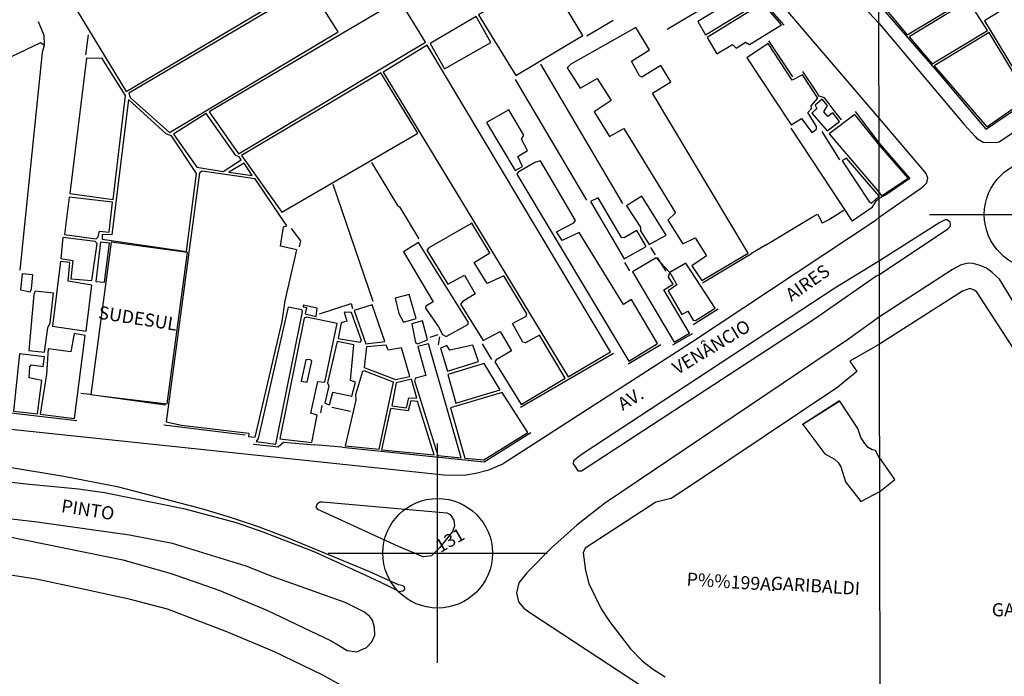
# Model space of a CAD drawing. Extents: x 178278 to 180719, y 1674274 to 1677067.
# Drawn here: x 178616 to 178805, y 1675028 to 1675154 of the extents above; entities that cross this region are included whole.
import ezdxf
from ezdxf.enums import TextEntityAlignment as Align

# ---------------------------------------------------------------- set-up
doc = ezdxf.new("R2010")
doc.units = 0
doc.header["$MEASUREMENT"] = 0
doc.header["$PDMODE"] = 34
doc.header["$PDSIZE"] = 21
for name, color, linetype in [('Identificacao', 4, 'CONTINUOUS'), ('Pontos', 1, 'CONTINUOUS'), ('V-AREA_VERDE', 3, 'CONTINUOUS'), ('V-CANTEIRO', 6, 'CONTINUOUS'), ('V-EDIFICACAO', 2, 'CONTINUOUS'), ('V-EDIFICACAO_IDENTIFICADA', 6, 'CONTINUOUS'), ('V-LAGOA', 150, 'CONTINUOUS'), ('V-LOTE', 10, 'CONTINUOUS'), ('V-NOME_DOS_LOGRADOUROS', 7, 'CONTINUOUS'), ('V-QUADRA', 5, 'CONTINUOUS'), ('V-TESTADA', 6, 'CONTINUOUS'), ('X-LIMITE_1000', 7, 'CONTINUOUS')]:
    doc.layers.add(name, color=color, linetype=linetype)
doc.styles.add('cdl', font='romans.shx', dxfattribs={"height": 2.5})

msp = doc.modelspace()

# ---------------------------------------------------------------- linework, layer by layer
at = {"layer": 'Pontos', "linetype": 'Continuous'}
for p in [(178811.72, 1675116.73), (178696.52, 1675051.89)]:
    msp.add_point(p, dxfattribs=at)
at = {"layer": 'V-AREA_VERDE'}
msp.add_lwpolyline([(178809.09, 1675087.6), (178801.14, 1675099.85), (178799.82, 1675101.82), (178799.35, 1675102.27), (178798.47, 1675102.56), (178797.05, 1675102.04), (178781.16, 1675091.94), (178775.45, 1675088.64), (178776.79, 1675086.69), (178773.17, 1675083.7), (178744.97, 1675064.82), (178741.26, 1675062.38), (178738.3, 1675061.7), (178724.77, 1675052.84), (178724.41, 1675051.96), (178724.82, 1675048.61), (178725.49, 1675046.1), (178727.81, 1675041.23), (178729.45, 1675038.85), (178733.43, 1675033.58), (178735.66, 1675031.31), (178737.86, 1675029.65), (178740.12, 1675028.25)], dxfattribs=at)
at = {"layer": 'V-CANTEIRO'}
for points in [[(178781.14, 1675105.26), (178794.22, 1675114.02), (178794.6, 1675114.37), (178794.69, 1675114.45), (178794.74, 1675114.78), (178794.65, 1675115.25), (178794.5, 1675115.37), (178794.08, 1675115.69), (178793.75, 1675115.74), (178793.57, 1675115.65), (178792.72, 1675115.22), (178781.13, 1675107.85), (178772.57, 1675102.65), (178724.22, 1675070.88), (178722.56, 1675069.58), (178722.48, 1675069.01), (178722.91, 1675068.35), (178723.37, 1675067.64), (178724.1, 1675067.68), (178768.72, 1675096.76), (178780.43, 1675104.92), (178781.13, 1675105.26)], [(178686.67, 1675054.27), (178673.58, 1675060.28), (178673.24, 1675060.75), (178673.49, 1675061.41), (178673.98, 1675061.73), (178674.47, 1675061.73), (178689.6, 1675060.41), (178698.28, 1675059.66), (178698.89, 1675059.29), (178699.63, 1675058.2), (178699.76, 1675057.12), (178699.39, 1675056.05), (178696.95, 1675052.99), (178695.35, 1675051.38), (178693.72, 1675051.21), (178689.04, 1675053.18)]]:
    msp.add_lwpolyline(points, close=True, dxfattribs=at)
for points in [[(178597.8, 1675067.46), (178617.71, 1675065.2), (178627.73, 1675064.22), (178632.74, 1675063.49), (178647.81, 1675060.43), (178657.95, 1675057.79), (178663.02, 1675056.01), (178673.09, 1675052.11), (178683.38, 1675047.37), (178686.94, 1675045.73), (178689.17, 1675044.58), (178689.87, 1675044.71), (178690.23, 1675045.04), (178690.17, 1675045.49), (178689.71, 1675045.74), (178689.05, 1675045.86), (178683.79, 1675048.23), (178683.52, 1675048.35), (178667.41, 1675054.99), (178662.04, 1675057.02), (178656.64, 1675058.8), (178651.32, 1675060.37), (178635.45, 1675064.51), (178624.91, 1675066.58), (178614.49, 1675068.28)], [(178613.97, 1675055.14), (178636.21, 1675050.63), (178645.45, 1675047.99), (178654.63, 1675044.82), (178663.78, 1675040.97), (178676.1, 1675035.14), (178677.22, 1675034.47), (178679.18, 1675033.3), (178681.05, 1675033.04), (178682.91, 1675033.87), (178683.89, 1675034.93), (178684.48, 1675036.18), (178684.45, 1675037.66), (178684.04, 1675039.08), (178683.48, 1675039.85), (178682.35, 1675040.65), (178680.6, 1675041.56), (178678.8, 1675042.49), (178664.85, 1675047.46), (178659.85, 1675049.39), (178645.72, 1675053.77), (178637.49, 1675055.34), (178619.82, 1675057.85), (178610.94, 1675058.89)]]:
    msp.add_lwpolyline(points, dxfattribs=at)
at = {"layer": 'V-EDIFICACAO'}
for points in [[(178626.56, 1675157.2), (178636.84, 1675140.28), (178683.08, 1675167.71), (178674.01, 1675183.32), (178626.56, 1675157.2)], [(178704.35, 1675154.93), (178711.51, 1675143.32), (178724.3, 1675150.97), (178717.3, 1675162.59), (178704.35, 1675154.93)], [(178782.53, 1675155.8), (178786.44, 1675151.16), (178797.9, 1675158.02), (178795.71, 1675161.79), (178794.42, 1675161.06), (178793.59, 1675162.34), (178782.53, 1675155.8)], [(178637.34, 1675139.94), (178637.6, 1675139.12), (178645.16, 1675132.42), (178677.44, 1675151.68), (178671.99, 1675160.38), (178637.34, 1675139.94)], [(178749.14, 1675156.85), (178749.57, 1675155.61), (178746.35, 1675153.7), (178747.82, 1675151.1), (178758.36, 1675157.5), (178755.73, 1675160.67), (178749.14, 1675156.85)], [(178652.74, 1675136.42), (178658.4, 1675128.38), (178694.21, 1675149.71), (178689.18, 1675157.88), (178652.74, 1675136.42)], [(178786.82, 1675150.76), (178791.26, 1675145.59), (178801.81, 1675151.94), (178798.21, 1675157.66), (178786.82, 1675150.76)], [(178748.14, 1675150.6), (178749.97, 1675147.46), (178752.99, 1675149.31), (178753.69, 1675148.55), (178755.51, 1675149.7), (178756.22, 1675149.29), (178762.38, 1675153.05), (178758.81, 1675157.17), (178748.14, 1675150.6)], [(178806.76, 1675157.18), (178801.28, 1675153.79), (178810.07, 1675139.23), (178815.39, 1675142.96), (178806.76, 1675157.18)], [(178695.09, 1675149.44), (178697.84, 1675144.64), (178706.72, 1675149.68), (178703.89, 1675154.61), (178695.09, 1675149.44)], [(178737.65, 1675139.95), (178741.2, 1675142.13), (178739.28, 1675145.24), (178735.63, 1675143), (178735.16, 1675143.27), (178733.62, 1675146.06), (178737.1, 1675148.27), (178734.5, 1675152.55), (178722.03, 1675145.53), (178721.32, 1675144.84), (178723.83, 1675140.92), (178727.04, 1675142.8), (178729.75, 1675138.53), (178726.49, 1675136.41), (178729.44, 1675131.65), (178732.17, 1675133.21), (178742.1, 1675117.06), (178740.6, 1675115.68), (178743.49, 1675111.09), (178745.85, 1675112.29), (178748, 1675108.82), (178745.21, 1675106.92), (178747.1, 1675104.09), (178755.96, 1675109.36), (178737.65, 1675139.95)], [(178791.63, 1675145.18), (178801.68, 1675133.54), (178809.7, 1675139.05), (178802.13, 1675151.56), (178791.63, 1675145.18)], [(178694.53, 1675149.12), (178686.1, 1675144.01), (178721.54, 1675085.65), (178729.62, 1675090.45), (178694.53, 1675149.12)], [(178764.44, 1675142.47), (178759.8, 1675149.47), (178755.74, 1675146.71), (178764.21, 1675133.9), (178766.18, 1675135.1), (178768.18, 1675132.42), (178769.08, 1675133.04), (178769.08, 1675133.58), (178767.42, 1675136.25), (178768.15, 1675137), (178768.04, 1675137.53), (178769.34, 1675138.99), (178766.39, 1675143.5), (178764.44, 1675142.47)], [(178632.29, 1675146.59), (178629.29, 1675146.67), (178626.04, 1675120.77), (178634.35, 1675119.62), (178636.72, 1675139.52), (178632.29, 1675146.59)], [(178658.96, 1675128.02), (178666.67, 1675117.21), (178692.72, 1675132.28), (178685.61, 1675143.83), (178658.96, 1675128.02)], [(178644.59, 1675132.11), (178637.28, 1675138.72), (178634.09, 1675112.86), (178632.29, 1675112.9), (178632.28, 1675112.02), (178648.43, 1675109.68), (178650.36, 1675124.58), (178645.54, 1675131.77), (178644.59, 1675132.11)], [(178770.47, 1675136.39), (178771.2, 1675137.57), (178770.15, 1675138.79), (178768.84, 1675137.64), (178769.14, 1675137.03), (178768.19, 1675136.11), (178771.15, 1675132.77), (178773.51, 1675134.55), (178772.22, 1675136.22), (178771.27, 1675135.5), (178770.47, 1675136.39)], [(178705.86, 1675134.32), (178711.34, 1675125.17), (178712.78, 1675125.94), (178711.9, 1675127.81), (178713.71, 1675129), (178712.57, 1675131.18), (178713.01, 1675131.94), (178710.18, 1675136.79), (178705.86, 1675134.32)], [(178652.16, 1675136.06), (178645.91, 1675132.11), (178650.41, 1675125.78), (178655.46, 1675124.94), (178658.86, 1675127.2), (178658.53, 1675127.76), (178657.84, 1675128.05), (178652.16, 1675136.06)], [(178781.09, 1675130.09), (178776.39, 1675135.87), (178771.51, 1675132.2), (178781.1, 1675120.93), (178781.5, 1675120.34), (178786.66, 1675123.72), (178781.09, 1675130.08)], [(178774.82, 1675127.53), (178774, 1675127.03), (178779.2, 1675119.1), (178779.6, 1675118.91), (178781.05, 1675120.22), (178774.82, 1675127.53)], [(178656.52, 1675124.82), (178661.02, 1675124.22), (178659.43, 1675126.56), (178656.52, 1675124.82)], [(178723.6, 1675113.27), (178720.38, 1675111.73), (178719.31, 1675113.42), (178722.6, 1675115.16), (178722.89, 1675115.61), (178716.2, 1675126.99), (178715.16, 1675126.7), (178711.92, 1675124.87), (178711.7, 1675124.43), (178733.12, 1675088.69), (178738.64, 1675092.06), (178733.66, 1675100.46), (178732.11, 1675099.5), (178723.6, 1675113.27)], [(178651.44, 1675125.01), (178650.91, 1675124.7), (178644.53, 1675077.04), (178647.45, 1675076.41), (178660.33, 1675074.85), (178660.31, 1675074.23), (178661.58, 1675074.1), (178666.72, 1675096.27), (178667.3, 1675100.22), (178669.54, 1675109.98), (178666.41, 1675110.67), (178667.01, 1675114.39), (178667.65, 1675114.56), (178661.54, 1675123.58), (178651.44, 1675125.01)], [(178625.92, 1675120.08), (178625.05, 1675112.89), (178631.14, 1675112.05), (178631.48, 1675112.45), (178631.76, 1675113.54), (178633.61, 1675113.34), (178634.27, 1675119.07), (178625.92, 1675120.08)], [(178732.22, 1675112.24), (178731.76, 1675112.34), (178727.25, 1675119.93), (178725.79, 1675119.25), (178732.27, 1675108.26), (178736.46, 1675110.59), (178734.65, 1675113.67), (178732.22, 1675112.24)], [(178735.6, 1675120.25), (178732.71, 1675118.38), (178735.39, 1675114.28), (178735.34, 1675113.6), (178737.01, 1675111.02), (178740.27, 1675112.81), (178735.6, 1675120.25)], [(178705.97, 1675103.51), (178703.52, 1675107.52), (178706.5, 1675109.37), (178703.09, 1675115.05), (178694.83, 1675110.34), (178694.47, 1675109.88), (178698.46, 1675103.42), (178701.63, 1675105.14), (178703.73, 1675101.56), (178701.34, 1675100.1), (178700.89, 1675099.57), (178705.21, 1675092.64), (178708.47, 1675094.35), (178710.66, 1675090.62), (178707.7, 1675088.94), (178707.5, 1675088.53), (178712.49, 1675080.39), (178720.96, 1675085.43), (178716.01, 1675093.66), (178713.33, 1675092.16), (178712.86, 1675092.3), (178710.87, 1675095.84), (178713.44, 1675097.29), (178713.61, 1675097.69), (178709.19, 1675105), (178705.97, 1675103.51)], [(178624.7, 1675112.32), (178624.36, 1675108.29), (178626.65, 1675107.95), (178626.24, 1675104.45), (178630.31, 1675104.09), (178631.33, 1675111.19), (178630.91, 1675111.56), (178624.7, 1675112.32)], [(178631.95, 1675111.45), (178631.02, 1675103.91), (178632.69, 1675103.77), (178633.65, 1675111.23), (178631.95, 1675111.45)], [(178692.82, 1675111.36), (178689.95, 1675109.6), (178695.68, 1675099.99), (178694.28, 1675099.21), (178694.22, 1675098.78), (178696.71, 1675095.26), (178697.43, 1675093.75), (178698.14, 1675093.41), (178702.32, 1675095.65), (178702.45, 1675096.08), (178692.82, 1675111.36)], [(178738.35, 1675108.46), (178733.82, 1675105.78), (178741.82, 1675092.29), (178744.73, 1675094.02), (178739.87, 1675102.34), (178741.6, 1675103.43), (178740.73, 1675104.76), (178741, 1675105.64)], [(178625.76, 1675104), (178626.04, 1675107.52), (178624.28, 1675107.72), (178622.75, 1675095.35), (178629.17, 1675094.4), (178630.27, 1675103.23), (178625.76, 1675104)], [(178741, 1675105.64), (178742.34, 1675103.3), (178740.64, 1675102.11), (178743.27, 1675097.62), (178744.44, 1675098.21), (178745.45, 1675096.5), (178745.88, 1675096.42), (178749.64, 1675098.78), (178744.04, 1675107.42)], [(178616.92, 1675105.4), (178616.59, 1675102.31), (178618.5, 1675101.91), (178618.71, 1675102.48), (178619.01, 1675105.16), (178616.92, 1675105.4)], [(178619.45, 1675102.09), (178619.17, 1675101.45), (178618.19, 1675090.68), (178621.23, 1675090.39), (178621.88, 1675095.03), (178622.32, 1675095.99), (178622.96, 1675101.7), (178619.45, 1675102.09)], [(178691.04, 1675101.41), (178688.38, 1675100.71), (178689.08, 1675097.81), (178689.98, 1675096.14), (178692.41, 1675096.84), (178691.04, 1675101.41)], [(178662.13, 1675073.87), (178661.75, 1675073.3), (178665.52, 1675072.75), (178670.64, 1675098.11), (178670.5, 1675098.5), (178667.88, 1675099.02), (178662.13, 1675073.87)], [(178670.77, 1675099.35), (178670.74, 1675099.08), (178671.37, 1675098.92), (178671.12, 1675097.73), (178673.23, 1675097.24), (178673.45, 1675098.78), (178670.77, 1675099.35)], [(178684, 1675099.43), (178680.52, 1675098.36), (178682.77, 1675091.97), (178686.41, 1675092.43), (178684, 1675099.43)], [(178670.93, 1675096.87), (178666.28, 1675073.82), (178672.45, 1675073.07), (178673.47, 1675078.3), (178672.24, 1675078.73), (178673.57, 1675084.8), (178674.93, 1675084.63), (178677.3, 1675095.84), (178671.42, 1675097.06), (178670.93, 1675096.87)], [(178678.05, 1675096.03), (178677.44, 1675093.02), (178681.67, 1675092.32), (178681.92, 1675092.6), (178680.03, 1675097.95), (178678.59, 1675098.05), (178679.13, 1675096.34), (178678.05, 1675096.03)], [(178691.59, 1675095.83), (178692.29, 1675092.25), (178692.64, 1675092), (178694.59, 1675092.76), (178693.63, 1675096.35), (178691.59, 1675095.83)], [(178621.94, 1675091.01), (178621.58, 1675086.2), (178620.37, 1675078.53), (178626.99, 1675077.69), (178628.99, 1675093.59), (178626.88, 1675093.93), (178626.29, 1675090.46), (178621.94, 1675091.01)], [(178677.25, 1675092.44), (178675.39, 1675084.51), (178675.67, 1675083.91), (178674.94, 1675080.63), (178675.83, 1675080.3), (178676.46, 1675082.75), (178680.07, 1675081.95), (178680.77, 1675084.61), (178679.83, 1675084.97), (178680.45, 1675091.79), (178677.25, 1675092.44)], [(178687.01, 1675090.75), (178686.66, 1675091.73), (178682.86, 1675091.38), (178682.44, 1675087.44), (178688.43, 1675085.16), (178691.18, 1675085.71), (178689.59, 1675091.22), (178687.01, 1675090.75)], [(178694.78, 1675091.96), (178692.75, 1675091.47), (178694.24, 1675085.92), (178692.26, 1675085.41), (178692.1, 1675084.91), (178696.53, 1675070.6), (178701.05, 1675070.18), (178694.78, 1675091.96)], [(178698.87, 1675090.75), (178698.29, 1675091.63), (178697.04, 1675091.12), (178698.39, 1675086.74), (178704.33, 1675088.6), (178703.24, 1675091.7), (178698.87, 1675090.75)], [(178616.43, 1675090.05), (178615.3, 1675079.08), (178619.87, 1675078.56), (178620.68, 1675084.95), (178618.25, 1675085.47), (178618.38, 1675087.58), (178618.74, 1675087.95), (178620.95, 1675087.64), (178621.23, 1675089.51), (178616.43, 1675090.05)], [(178671.25, 1675088.94), (178670.38, 1675084.81), (178671.5, 1675084.66), (178672.4, 1675088.69), (178672.09, 1675088.97), (178671.25, 1675088.94)], [(178698.48, 1675086.12), (178700.03, 1675080.61), (178708.51, 1675083.16), (178705.42, 1675088.23), (178698.48, 1675086.12)], [(178682.47, 1675086.82), (178682.12, 1675086.67), (178680.81, 1675082.23), (178680.83, 1675081.18), (178678.8, 1675072.43), (178685.29, 1675071.8), (178688.06, 1675084.67), (178682.47, 1675086.82)], [(178688.54, 1675084.54), (178687.74, 1675080.13), (178690.52, 1675079.74), (178690.99, 1675081.63), (178692.54, 1675081.57), (178691.48, 1675085.22), (178688.54, 1675084.54)], [(178699, 1675079.7), (178701.75, 1675070.09), (178705.34, 1675069.77), (178713.77, 1675075), (178708.9, 1675082.68), (178699, 1675079.7)], [(178692.66, 1675080.95), (178691.36, 1675081.08), (178690.84, 1675079.13), (178687.51, 1675079.6), (178685.79, 1675071.69), (178695.84, 1675070.72), (178692.66, 1675080.95)]]:
    msp.add_lwpolyline(points, close=True, dxfattribs=at)
at = {"layer": 'V-EDIFICACAO_IDENTIFICADA'}
msp.add_lwpolyline([(178644.7, 1675080.52), (178648.62, 1675109.46), (178634, 1675111.44), (178630.12, 1675082.3), (178630.11, 1675082.26), (178631.92, 1675082.04), (178644.7, 1675080.52)], close=True, dxfattribs=at)
at = {"layer": 'V-LAGOA'}
msp.add_lwpolyline([(178774.63, 1675065.57), (178777.6, 1675061.77), (178781.21, 1675063.7), (178784.1, 1675066.03), (178781.49, 1675069.78), (178781.2, 1675069.95), (178780.35, 1675071.55), (178779.71, 1675071.7), (178778.97, 1675072.16), (178778.31, 1675072.91), (178777.58, 1675074.06), (178776.97, 1675075.79), (178773.53, 1675081.01), (178766.49, 1675076.53), (178770.65, 1675070.94), (178772.53, 1675069.89), (178773.21, 1675069.26), (178773.75, 1675068.45), (178774.63, 1675065.57)], close=True, dxfattribs=at)
at = {"layer": 'V-LOTE', "flags": 128}
for points in [[(178748.3, 1675156.83), (178740.46, 1675152.17)], [(178725.09, 1675150.96), (178730.13, 1675153.95)], [(178629.16, 1675147.29), (178629.67, 1675151.13)], [(178716.19, 1675145.5), (178731.93, 1675118.86)], [(178725.11, 1675119.51), (178711.4, 1675142.58)], [(178764.16, 1675133.25), (178775.89, 1675115.48)], [(178770.08, 1675132.6), (178773.47, 1675127.22)], [(178684.16, 1675100.06), (178676.48, 1675122.51)], [(178689.21, 1675118.2), (178692.92, 1675112.05)], [(178737.27, 1675110.45), (178738.18, 1675109.03)], [(178759.32, 1675110.89), (178756.65, 1675109.25)], [(178738.55, 1675108.49), (178740.25, 1675105.89)], [(178732.29, 1675107.57), (178733.28, 1675105.98)], [(178695.06, 1675093.28), (178696.62, 1675093.76)], [(178696.84, 1675093.35), (178696.63, 1675091.8)], [(178705.02, 1675091.95), (178706.82, 1675088.99)], [(178628.19, 1675082.51), (178629.96, 1675082.32)], [(178674.33, 1675080.16), (178674.08, 1675078.77)], [(178676.23, 1675079.88), (178679.83, 1675079.09)], [(178678.22, 1675072.2), (178672.92, 1675072.65)]]:
    msp.add_lwpolyline(points, dxfattribs=at)
at = {"layer": 'V-LOTE'}
for points in [[(178620, 1675153.66), (178621.09, 1675151.08), (178621.15, 1675149.16)], [(178621.15, 1675149.16), (178620.44, 1675149.61), (178614.82, 1675146.94)], [(178621.15, 1675149.16), (178621.13, 1675149.08), (178620.79, 1675147.77), (178620.55, 1675145.9), (178616.48, 1675106.09)], [(178683.84, 1675126.7), (178688.84, 1675118.43), (178689.21, 1675118.2)], [(178779.73, 1675118.07), (178778.9, 1675117.51), (178775.89, 1675115.48)], [(178769.24, 1675116.81), (178769.82, 1675115.75), (178770.19, 1675115.07)], [(178774.32, 1675117.53), (178771.58, 1675115.77), (178770.19, 1675115.07)], [(178668.47, 1675114.04), (178670.23, 1675111.67), (178670.01, 1675110.52)], [(178673.89, 1675097.73), (178679.93, 1675099.71), (178680.19, 1675098.77)]]:
    msp.add_lwpolyline(points, dxfattribs=at)
at = {"layer": 'V-QUADRA'}
for points in [[(178829.49, 1675299.44), (178780.8, 1675278.53), (178765.67, 1675272.68), (178733.35, 1675258.85), (178707.51, 1675248.13), (178702.66, 1675245.97), (178702.26, 1675245.79), (178701.56, 1675244.75), (178701.51, 1675243.59), (178701.5, 1675243.33), (178702.43, 1675241.97), (178736.99, 1675202.7), (178772.48, 1675162.58), (178772.48, 1675162.58), (178781.04, 1675153.36), (178797.33, 1675133.97), (178799.48, 1675131.64), (178799.72, 1675131.38), (178801.03, 1675130.57), (178803.63, 1675130.49), (178803.83, 1675130.57), (178804.05, 1675130.65), (178865.05, 1675171.74)], [(178610.51, 1675076.1), (178692.93, 1675067.39), (178697.75, 1675066.88), (178701.62, 1675066.87), (178703.85, 1675067.2), (178706.31, 1675067.86), (178708.89, 1675068.95), (178709.28, 1675069.2), (178745.11, 1675092.32), (178780.5, 1675115.73), (178781.11, 1675116.23), (178788.8, 1675121.56), (178789.4, 1675121.98), (178790.21, 1675122.77), (178790.38, 1675123.69), (178790.11, 1675124.58), (178789.84, 1675124.89), (178781.08, 1675135.17), (178781.08, 1675135.18), (178761.65, 1675157.92)], [(178812.42, 1675090.84), (178804.12, 1675104.37), (178802.75, 1675105.66), (178802.18, 1675106.07), (178801.61, 1675106.47), (178800.66, 1675106.87), (178800.43, 1675106.97), (178799.08, 1675107.36), (178798.18, 1675107.44), (178796.8, 1675107.13), (178795.1, 1675106.21), (178781.15, 1675097.12), (178775.03, 1675092.77), (178728.47, 1675061.42), (178723.2, 1675057.28), (178718.32, 1675052.94), (178713.72, 1675048.29), (178713.59, 1675048.13), (178712.04, 1675046.23), (178711.61, 1675044.34), (178711.99, 1675042.57), (178713, 1675041.37), (178713.96, 1675040.67), (178748.97, 1675017.69)], [(178679.56, 1675025.77), (178674.5, 1675028.55), (178674.41, 1675028.59), (178665.29, 1675032.99), (178656.11, 1675036.87), (178644.77, 1675041.16), (178637.66, 1675043.06), (178628.63, 1675045.04), (178619.6, 1675046.91), (178610.57, 1675048.36)]]:
    msp.add_lwpolyline(points, dxfattribs=at)
at = {"layer": 'V-TESTADA'}
for p, q in [((178762.91, 1675152.98), (178742.85, 1675175.93)), ((178764.53, 1675143.1), (178759.97, 1675149.97)), ((178781.08, 1675130.48), (178776.54, 1675136.43)), ((178781.09, 1675130.47), (178781.08, 1675130.48)), ((178781.1, 1675119.85), (178781.11, 1675119.86)), ((178759.32, 1675110.89), (178756.65, 1675109.25)), ((178747.27, 1675103.64), (178756.65, 1675109.25)), ((178745.44, 1675095.69), (178750.27, 1675098.65)), ((178741.57, 1675091.76), (178745.32, 1675093.96)), ((178732.98, 1675088.18), (178739.27, 1675091.86)), ((178712.38, 1675079.83), (178730.22, 1675090.18)), ((178628.19, 1675082.51), (178629.96, 1675082.32)), ((178629.96, 1675082.32), (178630.12, 1675082.3)), ((178630.12, 1675082.3), (178631.92, 1675082.04)), ((178631.92, 1675082.04), (178644.38, 1675080.29)), ((178766.31, 1675076.55), (178773.5, 1675081.1)), ((178614.76, 1675078.79), (178627.38, 1675077.28)), ((178644.07, 1675076.5), (178659.68, 1675074.56)), ((178678.22, 1675072.2), (178672.92, 1675072.65))]:
    msp.add_line(p, q, dxfattribs=at)
for points in [[(178801.55, 1675133.1), (178792.67, 1675143.6), (178781.03, 1675156.99)], [(178826.16, 1675150.02), (178816.5, 1675143.15), (178801.67, 1675133.05)], [(178769.62, 1675139.42), (178768.94, 1675140.42), (178766.44, 1675144.1)], [(178771.87, 1675137.43), (178771.09, 1675138.43), (178770.62, 1675139.04), (178769.62, 1675139.42)], [(178773.88, 1675134.84), (178772.6, 1675136.43), (178771.87, 1675137.43)], [(178801.67, 1675133.05), (178801.62, 1675133.02), (178801.55, 1675133.1)], [(178781.11, 1675119.86), (178782.3, 1675120.51), (178786.97, 1675123.7), (178781.09, 1675130.47)], [(178779.73, 1675118.07), (178780.57, 1675119.39), (178781.1, 1675119.85)], [(178779.73, 1675118.07), (178778.9, 1675117.51), (178775.89, 1675115.48)], [(178759.32, 1675110.89), (178768.14, 1675116.15), (178769.24, 1675116.81)], [(178774.32, 1675117.53), (178771.58, 1675115.77), (178770.19, 1675115.07)], [(178678.22, 1675072.2), (178705.4, 1675069.4), (178714.34, 1675075)], [(178661.21, 1675072.78), (178664.97, 1675072.39), (178665.97, 1675072.29)], [(178665.97, 1675072.29), (178666.97, 1675073.18), (178672.92, 1675072.65)]]:
    msp.add_lwpolyline(points, dxfattribs=at)
at = {"layer": 'X-LIMITE_1000', "linetype": 'Continuous'}
msp.add_line((178782.73, 1674275.1), (178777.4, 1677046.49), dxfattribs=at)

# ---------------------------------------------------------------- texts
at = {"layer": 'Identificacao', "linetype": 'Continuous', "style": 'cdl'}
msp.add_attdef('131', (178697.02, 1675051.89), '131', height=2.5, rotation=30, dxfattribs=at)
at = {"layer": 'V-NOME_DOS_LOGRADOUROS'}
for s, rotation, p in [('AIRES', 34.992, (178767.55, 1675103.41)), ('SUDESUL', 351.1582, (178639.06, 1675096.55)), ('VENÂNCIO', 31.2184, (178749.1, 1675091.11)), ('AV.', 31.2184, (178733.62, 1675081.19)), ('PINTO', 351.1582, (178629.48, 1675059.91)), ('P%%199A.', 356.3478, (178752.75, 1675046.1)), ('GARIBALDI', 356.3478, (178768.85, 1675045.35))]:
    msp.add_text(s, height=2.5, rotation=rotation, dxfattribs=at).set_placement(p, align=Align.MIDDLE)
msp.add_text('GARIBALDI', height=2.5, dxfattribs=at).set_placement((178802.65, 1675042.32), align=Align.TOP_LEFT)

doc.saveas('drawing.dxf')
